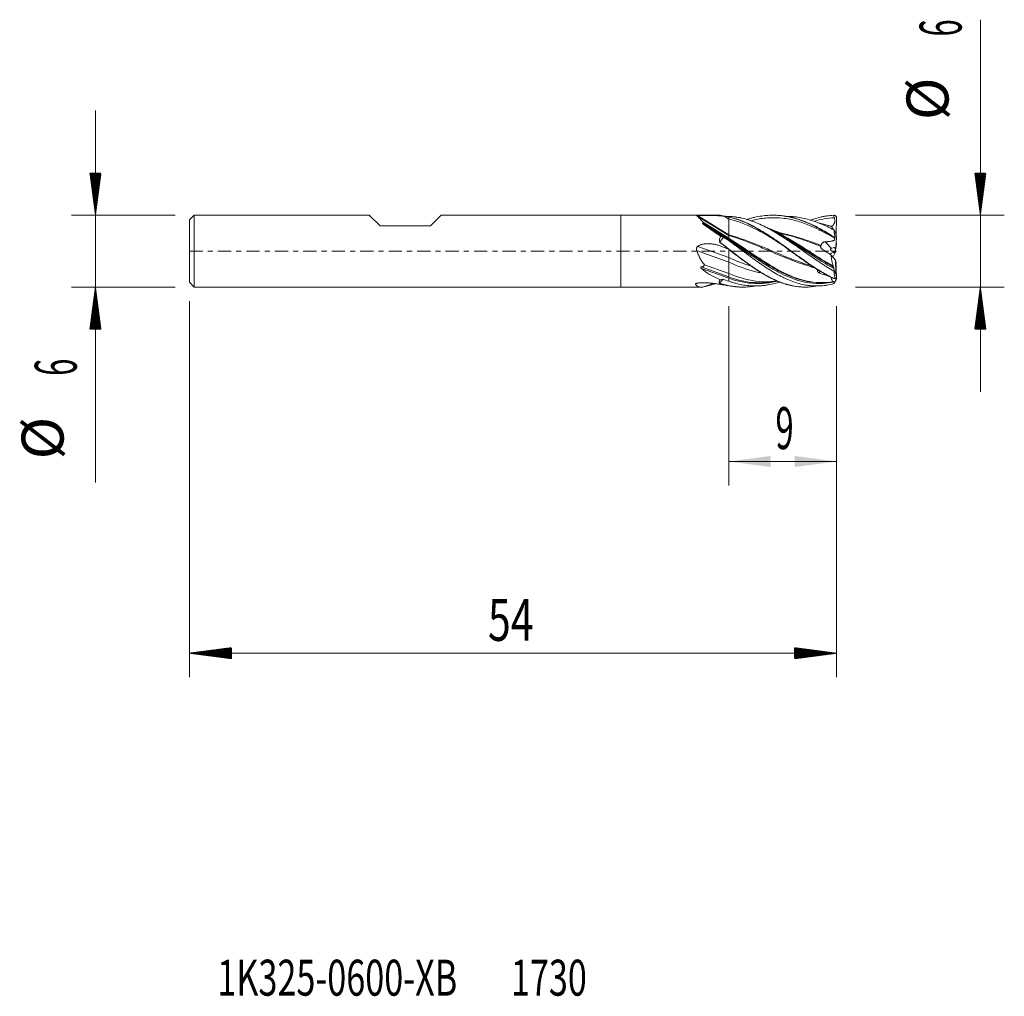
# Model space of a CAD drawing. Units: millimetres. Extents: x -50.2 to 32, y -62.2 to 19.3.
import ezdxf

# ---------------------------------------------------------------- set-up
doc = ezdxf.new("R2010")
doc.units = ezdxf.units.MM
doc.linetypes.add('CENTER', pattern=[47.5, 22, -8.5, 8.5, -8.5])
for name, color, linetype in [('1', 4, 'Continuous'), ('2', 7, 'Continuous'), ('SK1', 4, 'Continuous'), ('SK2', 7, 'Continuous'), ('SK4', 2, 'CENTER'), ('SK6', 5, 'Continuous')]:
    doc.layers.add(name, color=color, linetype=linetype)
doc.styles.add('iso_b_vert', font='simplex.shx')
doc.dimstyles.get("Standard").update_dxf_attribs({"dimtxt": 0.18, "dimasz": 0.18, "dimexe": 0.18, "dimexo": 0.0625, "dimgap": 0.09, "dimtad": 1, "dimzin": 0, "dimdsep": 52, "dimtxsty": 'Standard', "dimcen": 0.09, "dimadec": 0, "dimazin": 0, "dimtfac": 1, "dimtdec": 4, "dimtofl": 0, "dimtmove": 0, "dimatfit": 3, "dimfxl": 1, "dimtolj": 1, "dimtzin": 0, "dimarcsym": 0})

# ---------------------------------------------------------------- blocks, each defined once
blk = doc.blocks.new('_U0')
at = {"layer": '2', "lineweight": 13}
for p, q in [((9, -4.5876), (9, -19.553027)), ((18, -4.5876), (18, -19.553027)), ((18, -17.553027), (9, -17.553027))]:
    blk.add_line(p, q, dxfattribs=at)
at = {"layer": '2', "lineweight": 18}
for points in [[(9, -17.553027), (12.499998, -17.092243), (12.500002, -18.01381)], [(18, -17.553027), (14.500002, -18.01381), (14.499998, -17.092243)]]:
    blk.add_solid(points, dxfattribs=at)
at = {"layer": '2', "lineweight": 18, "insert": (12.902767, -16.520393), "char_height": 3.5, "attachment_point": 7, "line_spacing_factor": 1.084337, "style": 'iso_b_vert'}
blk.add_mtext('\\W0.5742;9', dxfattribs=at)

msp = doc.modelspace()

# ---------------------------------------------------------------- hatches: boundary and pattern name
at = {"layer": '2', "lineweight": 13}
h = msp.add_hatch(dxfattribs=at)
h.set_pattern_fill('ANSI31', color=256, scale=0.0062, style=0)
h.paths.add_polyline_path([(30, 3), (29.539, 6.5), (30.461, 6.5)])
h = msp.add_hatch(dxfattribs=at)
h.set_pattern_fill('ANSI31', color=256, scale=0.0062, style=0)
h.paths.add_polyline_path([(30, -3), (30.461, -6.5), (29.539, -6.5)])
at = {"layer": 'SK2', "lineweight": 13}
h = msp.add_hatch(dxfattribs=at)
h.set_pattern_fill('ANSI31', color=256, scale=0.0062, style=0)
h.paths.add_polyline_path([(-43.85, 3), (-44.311, 6.5), (-43.389, 6.5)])
h = msp.add_hatch(dxfattribs=at)
h.set_pattern_fill('ANSI31', color=256, scale=0.0062, style=0)
h.paths.add_polyline_path([(-43.85, -3), (-43.389, -6.5), (-44.311, -6.5)])
h = msp.add_hatch(dxfattribs=at)
h.set_pattern_fill('ANSI31', color=256, scale=0.0062, style=0)
h.paths.add_polyline_path([(-36, -33.553), (-32.5, -33.092), (-32.5, -34.014)])
h = msp.add_hatch(dxfattribs=at)
h.set_pattern_fill('ANSI31', color=256, scale=0.0062, style=0)
h.paths.add_polyline_path([(18, -33.553), (14.5, -34.014), (14.5, -33.092)])

# ---------------------------------------------------------------- linework, layer by layer
at = {"layer": '1', "lineweight": 18}
for p, q in [((0, 3), (0, 0)), ((8.246, 3), (0, 3)), ((6.344, 2.956), (9, 1.307)), ((9, 2.851), (9, 2.666)), ((9, 1.349), (9, 2.666)), ((17.885, 2.98), (17.997, 2.869)), ((17.957, 1.371), (17.997, 2.869)), ((6.943, 2.351), (9, 1.074)), ((17.946, 1.437), (17.816, 1.747)), ((9, 1.307), (9, 1.349)), ((9, 1.074), (9, 1.307)), ((9, 1.013), (9, 1.074)), ((9, 0.934), (9, 1.013)), ((9, 0.934), (9, 0.877)), ((17.886, 1.181), (17.997, 1.126)), ((17.997, 1.126), (17.946, 1.437)), ((17.948, 0.343), (17.997, 1.126)), ((0, 0), (0, -3)), ((9, 0.151), (9, -0.542)), ((17.948, 0.343), (17.613, 0.26)), ((17.923, 0.111), (17.96, 0.399)), ((17.923, 0.11), (17.929, 0.338)), ((17.946, 0.29), (17.923, 0.11)), ((17.997, 0.692), (17.946, 0.29)), ((17.951, 0.396), (17.96, 0.399)), ((17.96, 0.399), (17.997, 0.692)), ((17.97, 0.695), (17.997, 0.692)), ((9, -0.92), (9, -0.542)), ((17.537, -0.326), (17.907, -0.745)), ((17.702, -0.513), (17.874, -0.11)), ((17.902, -0.112), (17.9, -0.112)), ((17.902, -0.112), (17.92, -0.054)), ((17.907, -0.745), (17.949, -0.847)), ((17.946, -1.865), (17.907, -0.745)), ((6.966, -1.134), (9, -1.876)), ((9, -1.876), (9, -0.92)), ((17.946, -1.865), (17.813, -1.634)), ((17.949, -0.847), (17.997, -2.199)), ((17.954, -0.988), (17.957, -1.076)), ((9, -2.152), (9, -1.876)), ((9, -2.266), (9, -2.152)), ((9, -2.266), (9, -2.508)), ((17.946, -2.462), (17.809, -2.665)), ((17.885, -2.276), (17.997, -2.199)), ((17.946, -2.462), (17.939, -2.239)), ((17.997, -2.199), (17.946, -1.865)), ((17.997, -2.327), (17.946, -2.462)), ((17.993, -2.202), (17.997, -2.327)), ((0, -3), (6.711, -3)), ((6.84, -2.993), (7.703, -2.687)), ((9, -2.889), (9, -2.889))]:
    msp.add_line(p, q, dxfattribs=at)
at = {"layer": '1', "lineweight": 13}
for p, q in [((6.388, 2.971), (9, 1.349)), ((8.608, 2.909), (9, 2.666)), ((6.861, 2.341), (9, 1.013)), ((6.872, 2.255), (9, 0.934)), ((6.326, 0.054), (9, -0.92)), ((6.415, 0.4), (9, -0.542)), ((17.038, 0.779), (17.559, 0.241)), ((17.832, 0.314), (17.923, 0.11)), ((17.829, -0.038), (17.9, -0.112)), ((6.706, -1.316), (9, -2.152)), ((6.718, -1.435), (9, -2.266)), ((16.633, -1.67), (16.54, -1.82)), ((6.223, -2.747), (6.434, -2.672))]:
    msp.add_line(p, q, dxfattribs=at)
at = {"layer": '1', "lineweight": 18}
for centre, major_axis, ratio, start_param, end_param in [((9.996, 0), (5.685, -1.748), 0.428928, 1.876745, 1.946326), ((11.764, 0), (5.52, -2.95), 0.098884, -2.604536, -2.186085), ((10.226, 0), (7.061, -2.983), 0.044604, -1.781819, -1.726665), ((17.907, 0.107), (0.413, -0.068), 0.374881, 2.424345, 2.634355), ((17.964, -0.02), (0.016, 0.842), 0.051623, 1.417467, 1.612066), ((17.817, -0.383), (0.412, 0.022), 0.665198, 1.333317, 2.210097), ((17.907, 0.107), (0.413, -0.068), 0.374881, -1.699773, -1.479078), ((11.967, 0), (5.933, 0.054), 0.505524, -2.660988, -2.241082), ((11.861, 0), (5.707, 2.877), 0.149263, -2.677425, -2.42093), ((10.027, 0), (5.91, -0.393), 0.503223, -1.782626, -1.711909)]:
    msp.add_ellipse(centre, major_axis=major_axis, ratio=ratio, start_param=start_param, end_param=end_param, dxfattribs=at)
for points, knots in [([(6.344, 2.956), (6.343, 2.957), (6.342, 2.959), (6.343, 2.961), (6.344, 2.962), (6.346, 2.963), (6.348, 2.964), (6.352, 2.965), (6.354, 2.966), (6.359, 2.967), (6.362, 2.968), (6.369, 2.969), (6.373, 2.969), (6.38, 2.97), (6.384, 2.971), (6.388, 2.971)], [0, 0, 0, 0, 0.25, 0.25, 0.375, 0.375, 0.5, 0.5, 0.625, 0.625, 0.75, 0.75, 0.875, 0.875, 1, 1, 1, 1]), ([(6.943, 2.351), (6.868, 2.421), (6.799, 2.488), (6.675, 2.613), (6.619, 2.671), (6.556, 2.737), (6.544, 2.75), (6.52, 2.775), (6.487, 2.811), (6.456, 2.843), (6.401, 2.901), (6.37, 2.933), (6.344, 2.956)], [0, 0, 0, 0, 0.25, 0.25, 0.5, 0.5, 0.5625, 0.5625, 0.625, 0.75, 0.75, 1, 1, 1, 1]), ([(6.388, 2.971), (6.409, 2.973), (6.431, 2.974), (6.474, 2.977), (6.496, 2.978), (6.564, 2.981), (6.61, 2.983), (6.68, 2.984), (6.704, 2.985), (6.752, 2.986), (6.776, 2.986), (6.848, 2.987), (6.896, 2.987), (6.993, 2.987), (7.042, 2.987), (7.139, 2.987), (7.187, 2.987), (7.284, 2.986), (7.332, 2.985), (7.428, 2.984), (7.475, 2.983), (7.57, 2.981), (7.618, 2.98), (7.712, 2.977), (7.759, 2.975), (7.852, 2.972), (7.898, 2.969), (7.99, 2.965), (8.035, 2.962), (8.171, 2.954), (8.26, 2.947), (8.436, 2.93), (8.523, 2.921), (8.608, 2.909)], [0, 0, 0, 0, 0.03125, 0.03125, 0.0625, 0.0625, 0.125, 0.125, 0.15625, 0.15625, 0.1875, 0.1875, 0.25, 0.25, 0.3125, 0.3125, 0.375, 0.375, 0.4375, 0.4375, 0.5, 0.5, 0.5625, 0.5625, 0.625, 0.625, 0.6875, 0.6875, 0.75, 0.75, 0.875, 0.875, 1, 1, 1, 1]), ([(8.238, 2.978), (8.226, 2.984), (8.219, 2.988), (8.214, 2.993), (8.213, 2.995), (8.215, 2.997), (8.216, 2.998), (8.223, 3), (8.228, 3), (8.235, 3)], [0, 0, 0, 0, 0.38847, 0.38847, 0.582705, 0.582705, 0.77694, 0.77694, 1, 1, 1, 1]), ([(8.225, 2.975), (8.289, 2.969), (8.354, 2.962), (8.483, 2.946), (8.547, 2.937), (8.675, 2.916), (8.74, 2.905), (8.869, 2.88), (8.933, 2.866), (8.998, 2.852)], [0, 0, 0, 0, 0.25, 0.25, 0.5, 0.5, 0.75, 0.75, 1, 1, 1, 1]), ([(8.239, 2.977), (8.289, 2.973), (8.488, 2.953), (8.761, 2.911), (9.059, 2.848), (9.357, 2.775), (9.655, 2.685), (9.953, 2.579), (10.176, 2.492), (10.399, 2.398), (10.623, 2.297), (10.846, 2.189), (11.143, 2.037), (11.44, 1.873), (11.736, 1.699), (12.032, 1.519), (12.548, 1.189), (13.137, 0.782), (13.73, 0.357), (14.177, 0.032), (14.629, -0.296), (15.085, -0.624), (15.548, -0.949), (16.017, -1.267), (16.496, -1.573), (16.984, -1.865), (17.417, -2.1), (17.688, -2.233), (17.79, -2.281)], [0, 0, 0, 0, 0.016117, 0.063892, 0.087779, 0.111667, 0.159441, 0.183329, 0.207216, 0.231103, 0.254991, 0.278878, 0.302765, 0.35054, 0.374428, 0.398315, 0.44609, 0.541639, 0.589414, 0.637188, 0.684963, 0.732738, 0.780512, 0.828287, 0.876062, 0.923836, 0.971611, 1, 1, 1, 1]), ([(17.782, -1.678), (17.598, -1.572), (17.414, -1.462), (17.139, -1.29), (17.047, -1.231), (16.862, -1.113), (16.77, -1.052), (16.31, -0.748), (15.947, -0.496), (15.401, -0.113), (15.219, 0.015), (14.854, 0.271), (14.671, 0.4), (14.441, 0.559), (14.394, 0.591), (14.302, 0.654), (14.165, 0.748), (14.027, 0.841), (13.753, 1.025), (13.571, 1.144), (13.207, 1.375), (13.026, 1.486), (12.661, 1.7), (12.479, 1.803), (12.204, 1.949), (12.112, 1.997), (11.974, 2.066), (11.928, 2.089), (11.836, 2.133), (11.79, 2.155), (11.561, 2.262), (11.378, 2.341), (11.105, 2.448), (11.014, 2.482), (10.832, 2.546), (10.741, 2.576), (10.468, 2.661), (10.286, 2.711), (10.012, 2.772), (9.921, 2.791), (9.737, 2.824), (9.646, 2.839), (9.461, 2.864), (9.369, 2.874), (9.185, 2.89), (9.092, 2.896), (9, 2.9)], [0, 0, 0, 0, 0.0625, 0.0625, 0.09375, 0.09375, 0.125, 0.125, 0.25, 0.25, 0.3125, 0.3125, 0.375, 0.375, 0.390625, 0.390625, 0.40625, 0.4375, 0.4375, 0.5, 0.5, 0.5625, 0.5625, 0.625, 0.625, 0.65625, 0.65625, 0.671875, 0.671875, 0.6875, 0.6875, 0.75, 0.75, 0.78125, 0.78125, 0.8125, 0.8125, 0.875, 0.875, 0.90625, 0.90625, 0.9375, 0.9375, 0.96875, 0.96875, 1, 1, 1, 1]), ([(9, 2.851), (9.183, 2.81), (9.365, 2.761), (9.638, 2.674), (9.729, 2.644), (9.866, 2.595), (9.912, 2.578), (10.003, 2.543), (10.23, 2.455), (10.458, 2.355), (10.731, 2.225), (10.822, 2.18), (11.004, 2.087), (11.095, 2.039), (11.369, 1.89), (11.551, 1.786), (11.824, 1.621), (11.96, 1.537), (12.097, 1.451), (12.188, 1.392), (12.234, 1.363), (12.462, 1.214), (12.643, 1.092), (13.007, 0.842), (13.189, 0.714), (13.737, 0.324), (14.1, 0.058), (14.51, -0.239), (14.556, -0.272), (14.647, -0.338), (14.783, -0.437), (14.92, -0.535), (15.193, -0.729), (15.375, -0.857), (15.648, -1.044), (15.74, -1.106), (15.922, -1.228), (16.013, -1.288), (16.286, -1.466), (16.468, -1.58), (16.696, -1.716), (16.741, -1.744), (16.832, -1.797), (16.878, -1.824), (17.015, -1.902), (17.106, -1.953), (17.379, -2.1), (17.561, -2.193), (17.743, -2.279)], [0, 0, 0, 0, 0.0625, 0.0625, 0.09375, 0.09375, 0.109375, 0.109375, 0.125, 0.1875, 0.1875, 0.21875, 0.21875, 0.25, 0.25, 0.3125, 0.3125, 0.34375, 0.359375, 0.359375, 0.375, 0.375, 0.4375, 0.4375, 0.5, 0.5, 0.625, 0.625, 0.640625, 0.640625, 0.65625, 0.6875, 0.6875, 0.75, 0.75, 0.78125, 0.78125, 0.8125, 0.8125, 0.875, 0.875, 0.890625, 0.890625, 0.90625, 0.90625, 0.9375, 0.9375, 1, 1, 1, 1]), ([(13.518, 0.482), (13.419, 0.548), (13.037, 0.801), (12.281, 1.284), (10.875, 2.085), (9.75, 2.514), (9, 2.666)], [0, 0, 0, 0, 0.066325, 0.25306, 0.50204, 1, 1, 1, 1]), ([(10.508, 2.64), (10.551, 2.655), (10.594, 2.668), (10.728, 2.71), (10.819, 2.736), (11.001, 2.785), (11.092, 2.807), (11.365, 2.87), (11.547, 2.904), (11.91, 2.958), (12.092, 2.977), (12.365, 2.993), (12.456, 2.997), (12.638, 3.001), (12.729, 3), (13.001, 2.994), (13.183, 2.982), (13.456, 2.952), (13.547, 2.94), (13.683, 2.919), (13.774, 2.905), (14.047, 2.855), (14.274, 2.801), (14.638, 2.702), (14.819, 2.645), (15.184, 2.517), (15.365, 2.447), (15.729, 2.294), (15.91, 2.211), (16.138, 2.101), (16.183, 2.078), (16.274, 2.033), (16.32, 2.01), (16.456, 1.939), (16.547, 1.891), (17.001, 1.645), (17.363, 1.43), (17.726, 1.201)], [0, 0, 0, 0, 0.01796, 0.01796, 0.055731, 0.055731, 0.093501, 0.093501, 0.169043, 0.169043, 0.244585, 0.244585, 0.282355, 0.282355, 0.320126, 0.320126, 0.395668, 0.395668, 0.433438, 0.433438, 0.452324, 0.471209, 0.546751, 0.546751, 0.622292, 0.622292, 0.697834, 0.697834, 0.773375, 0.773375, 0.792261, 0.792261, 0.811146, 0.811146, 0.848917, 0.848917, 1, 1, 1, 1]), ([(12.743, 3), (12.786, 2.999), (12.978, 2.996), (13.467, 2.967), (14.065, 2.868), (14.67, 2.708), (15.28, 2.506), (15.9, 2.244), (16.531, 1.926), (17.101, 1.612), (17.518, 1.359), (17.776, 1.197)], [0, 0, 0, 0, 0.027012, 0.119219, 0.303634, 0.395842, 0.488049, 0.672464, 0.764671, 0.856879, 1, 1, 1, 1]), ([(17.783, 1.772), (17.599, 1.869), (17.415, 1.961), (17.139, 2.091), (17.047, 2.133), (16.908, 2.194), (16.862, 2.214), (16.77, 2.253), (16.724, 2.273), (16.493, 2.366), (16.31, 2.435), (15.944, 2.559), (15.762, 2.614), (15.215, 2.76), (14.852, 2.83), (14.439, 2.873), (14.393, 2.878), (14.301, 2.885), (14.254, 2.889), (14.116, 2.897), (14.025, 2.901), (13.892, 2.904), (13.851, 2.905), (13.81, 2.905)], [0, 0, 0, 0, 0.138418, 0.138418, 0.207627, 0.207627, 0.242231, 0.242231, 0.276836, 0.276836, 0.415254, 0.415254, 0.553671, 0.553671, 0.830507, 0.830507, 0.865112, 0.865112, 0.899716, 0.899716, 0.968925, 0.968925, 1, 1, 1, 1]), ([(15.832, 2.581), (15.924, 2.616), (16.017, 2.649), (16.291, 2.74), (16.473, 2.792), (16.701, 2.847), (16.746, 2.858), (16.838, 2.878), (16.975, 2.906), (17.111, 2.929), (17.384, 2.968), (17.566, 2.986), (17.748, 2.994)], [0, 0, 0, 0, 0.144629, 0.144629, 0.429753, 0.429753, 0.501034, 0.501034, 0.572315, 0.714876, 0.714876, 1, 1, 1, 1]), ([(17.818, 2.789), (17.837, 2.737), (17.851, 2.684), (17.86, 2.616), (17.861, 2.603), (17.863, 2.575), (17.864, 2.562), (17.864, 2.52), (17.861, 2.493), (17.855, 2.453), (17.853, 2.439), (17.846, 2.412), (17.842, 2.399), (17.829, 2.36), (17.819, 2.334), (17.8, 2.298), (17.793, 2.286), (17.778, 2.263), (17.771, 2.251), (17.746, 2.218), (17.728, 2.197), (17.69, 2.157), (17.67, 2.139), (17.628, 2.104), (17.606, 2.087), (17.574, 2.066), (17.565, 2.06), (17.556, 2.054)], [0, 0, 0, 0, 0.192483, 0.192483, 0.240604, 0.240604, 0.288725, 0.288725, 0.384967, 0.384967, 0.433088, 0.433088, 0.481209, 0.481209, 0.57745, 0.57745, 0.625571, 0.625571, 0.673692, 0.673692, 0.769934, 0.769934, 0.866176, 0.866176, 0.962417, 0.962417, 1, 1, 1, 1]), ([(6.872, 2.255), (6.862, 2.263), (6.853, 2.27), (6.841, 2.282), (6.837, 2.286), (6.83, 2.294), (6.827, 2.298), (6.821, 2.307), (6.819, 2.311), (6.819, 2.318), (6.819, 2.321), (6.82, 2.325), (6.821, 2.327), (6.825, 2.331), (6.828, 2.333), (6.833, 2.336), (6.837, 2.337), (6.847, 2.34), (6.854, 2.34), (6.861, 2.341)], [0, 0, 0, 0, 0.25, 0.25, 0.375, 0.375, 0.5, 0.5, 0.625, 0.625, 0.6875, 0.6875, 0.75, 0.75, 0.8125, 0.8125, 0.875, 0.875, 1, 1, 1, 1]), ([(17.705, -1.235), (17.053, -0.868), (16.027, -0.217), (14.625, 0.679), (13.5, 1.347), (12.653, 1.776), (12.181, 1.977), (12.084, 2.017)], [0, 0, 0, 0, 0.347761, 0.547917, 0.748074, 0.94823, 1, 1, 1, 1]), ([(17.404, 2.115), (17.202, 2.176), (16.884, 2.262), (16.566, 2.338), (16.451, 2.363)], [0, 0, 0, 0, 0.637083, 1, 1, 1, 1]), ([(17.535, 2.076), (17.547, 2.072), (17.56, 2.063), (17.582, 2.041), (17.59, 2.033), (17.606, 2.014), (17.614, 2.003), (17.631, 1.979), (17.64, 1.967), (17.658, 1.939), (17.668, 1.924), (17.696, 1.878), (17.715, 1.843), (17.735, 1.806)], [0, 0, 0, 0, 0.25, 0.25, 0.375, 0.375, 0.5, 0.5, 0.625, 0.625, 0.75, 0.75, 1, 1, 1, 1]), ([(8.253, 0.747), (8.243, 0.792), (8.237, 0.836), (8.234, 0.903), (8.235, 0.925), (8.237, 0.97), (8.24, 0.992), (8.25, 1.058), (8.262, 1.1), (8.286, 1.161), (8.295, 1.181), (8.311, 1.21), (8.316, 1.22), (8.328, 1.239), (8.333, 1.248), (8.34, 1.257)], [0, 0, 0, 0, 0.25, 0.25, 0.375, 0.375, 0.5, 0.5, 0.75, 0.75, 0.875, 0.875, 0.9375, 0.9375, 1, 1, 1, 1]), ([(8.551, 1.153), (8.545, 1.145), (8.533, 1.129), (8.516, 1.106), (8.499, 1.083), (8.482, 1.06), (8.465, 1.037), (8.448, 1.015), (8.431, 0.992), (8.415, 0.969), (8.398, 0.946), (8.382, 0.924), (8.365, 0.901), (8.349, 0.879), (8.333, 0.857), (8.317, 0.834), (8.301, 0.812), (8.285, 0.79), (8.27, 0.768), (8.259, 0.753), (8.254, 0.746)], [0, 0, 0, 0, 0.055566, 0.111119, 0.166661, 0.222196, 0.277724, 0.333249, 0.388773, 0.444297, 0.499824, 0.555355, 0.610894, 0.66644, 0.721998, 0.777567, 0.83315, 0.888749, 0.944365, 1, 1, 1, 1]), ([(17.693, -2.561), (17.42, -2.603), (16.773, -2.658), (15.844, -2.581), (14.906, -2.35), (14.062, -2.034), (13.219, -1.622), (12.281, -1.08), (10.875, -0.168), (9.75, 0.615), (9, 1.074)], [0, 0, 0, 0, 0.094064, 0.223483, 0.320548, 0.417612, 0.514677, 0.611742, 0.741161, 1, 1, 1, 1]), ([(17.073, -2.625), (17.007, -2.629), (16.566, -2.651), (15.844, -2.605), (14.906, -2.388), (14.062, -2.082), (13.219, -1.681), (12.281, -1.148), (10.875, -0.239), (9.75, 0.547), (9, 1.013)], [0, 0, 0, 0, 0.024533, 0.163886, 0.2684, 0.372914, 0.477429, 0.581943, 0.721295, 1, 1, 1, 1]), ([(17.773, -2.565), (17.474, -2.63), (16.799, -2.724), (15.844, -2.689), (14.906, -2.493), (14.062, -2.2), (13.219, -1.807), (12.281, -1.276), (10.875, -0.359), (9.75, 0.449), (9, 0.934)], [0, 0, 0, 0, 0.102381, 0.230612, 0.326785, 0.422959, 0.519132, 0.615306, 0.743537, 1, 1, 1, 1]), ([(17.781, -2.711), (17.598, -2.761), (17.414, -2.801), (17.138, -2.847), (17.046, -2.86), (16.862, -2.881), (16.769, -2.889), (16.493, -2.907), (16.309, -2.909), (16.033, -2.898), (15.941, -2.891), (15.803, -2.879), (15.757, -2.874), (15.664, -2.863), (15.435, -2.832), (15.207, -2.787), (14.843, -2.698), (14.661, -2.644), (14.298, -2.52), (14.115, -2.45), (13.841, -2.332), (13.75, -2.291), (13.612, -2.226), (13.566, -2.204), (13.473, -2.158), (13.427, -2.135), (13.197, -2.018), (13.015, -1.918), (12.65, -1.706), (12.469, -1.595), (12.196, -1.42), (12.105, -1.361), (11.923, -1.24), (11.832, -1.178), (11.649, -1.052), (11.558, -0.989), (11.42, -0.892), (11.374, -0.859), (11.282, -0.794), (11.236, -0.761), (11.098, -0.661), (11.006, -0.595), (10.823, -0.461), (10.732, -0.394), (10.459, -0.192), (10.277, -0.057), (10.005, 0.145), (9.914, 0.213), (9.733, 0.347), (9.641, 0.414), (9.459, 0.548), (9.368, 0.614), (9.184, 0.747), (9.092, 0.812), (9, 0.877)], [0, 0, 0, 0, 0.0625, 0.0625, 0.09375, 0.09375, 0.125, 0.125, 0.1875, 0.1875, 0.21875, 0.21875, 0.234375, 0.234375, 0.25, 0.3125, 0.3125, 0.375, 0.375, 0.4375, 0.4375, 0.46875, 0.46875, 0.484375, 0.484375, 0.5, 0.5, 0.5625, 0.5625, 0.625, 0.625, 0.65625, 0.65625, 0.6875, 0.6875, 0.71875, 0.71875, 0.734375, 0.734375, 0.75, 0.75, 0.78125, 0.78125, 0.8125, 0.8125, 0.875, 0.875, 0.90625, 0.90625, 0.9375, 0.9375, 0.96875, 0.96875, 1, 1, 1, 1]), ([(17.801, 1.107), (17.812, 1.095), (17.822, 1.083), (17.837, 1.058), (17.843, 1.045), (17.848, 1.026), (17.85, 1.02), (17.851, 1.008), (17.851, 1.002), (17.85, 0.983), (17.847, 0.971), (17.838, 0.954), (17.835, 0.948), (17.826, 0.937), (17.811, 0.921), (17.791, 0.906), (17.768, 0.893), (17.759, 0.888), (17.742, 0.88), (17.733, 0.876), (17.704, 0.864), (17.683, 0.857), (17.64, 0.845), (17.617, 0.839), (17.57, 0.828), (17.545, 0.824), (17.471, 0.811), (17.419, 0.805), (17.34, 0.796), (17.313, 0.794), (17.259, 0.79), (17.231, 0.788), (17.149, 0.783), (17.094, 0.781), (17.038, 0.779)], [0, 0, 0, 0, 0.0625, 0.0625, 0.125, 0.125, 0.15625, 0.15625, 0.1875, 0.1875, 0.25, 0.25, 0.28125, 0.28125, 0.3125, 0.375, 0.375, 0.40625, 0.40625, 0.4375, 0.4375, 0.5, 0.5, 0.5625, 0.5625, 0.625, 0.625, 0.75, 0.75, 0.8125, 0.8125, 0.875, 0.875, 1, 1, 1, 1]), ([(6.326, 0.054), (6.316, 0.085), (6.309, 0.116), (6.305, 0.156), (6.305, 0.164), (6.305, 0.18), (6.305, 0.204), (6.309, 0.227), (6.317, 0.258), (6.322, 0.273), (6.335, 0.302), (6.342, 0.316), (6.36, 0.343), (6.37, 0.355), (6.391, 0.379), (6.403, 0.39), (6.415, 0.4)], [0, 0, 0, 0, 0.25, 0.25, 0.3125, 0.3125, 0.375, 0.5, 0.5, 0.625, 0.625, 0.75, 0.75, 0.875, 0.875, 1, 1, 1, 1]), ([(6.966, -1.134), (6.897, -1.048), (6.832, -0.959), (6.71, -0.773), (6.652, -0.677), (6.573, -0.528), (6.534, -0.452), (6.497, -0.375), (6.474, -0.322), (6.462, -0.296), (6.405, -0.163), (6.363, -0.055), (6.326, 0.054)], [0, 0, 0, 0, 0.25, 0.25, 0.5, 0.5, 0.625, 0.6875, 0.6875, 0.75, 0.75, 1, 1, 1, 1]), ([(6.415, 0.4), (6.433, 0.416), (6.453, 0.43), (6.492, 0.456), (6.512, 0.468), (6.575, 0.501), (6.618, 0.52), (6.686, 0.544), (6.709, 0.552), (6.755, 0.565), (6.778, 0.571), (6.847, 0.587), (6.894, 0.596), (6.989, 0.61), (7.037, 0.615), (7.132, 0.622), (7.18, 0.624), (7.276, 0.625), (7.323, 0.624), (7.419, 0.62), (7.467, 0.617), (7.609, 0.603), (7.704, 0.59), (7.845, 0.563), (7.892, 0.553), (7.985, 0.532), (8.077, 0.509), (8.169, 0.482), (8.26, 0.453), (8.306, 0.438), (8.441, 0.39), (8.529, 0.355), (8.617, 0.317)], [0, 0, 0, 0, 0.03125, 0.03125, 0.0625, 0.0625, 0.125, 0.125, 0.15625, 0.15625, 0.1875, 0.1875, 0.25, 0.25, 0.3125, 0.3125, 0.375, 0.375, 0.4375, 0.4375, 0.5, 0.5, 0.625, 0.625, 0.6875, 0.6875, 0.75, 0.8125, 0.8125, 0.875, 0.875, 1, 1, 1, 1]), ([(8.24, 0.728), (8.303, 0.681), (8.366, 0.634), (8.493, 0.538), (8.556, 0.49), (8.682, 0.393), (8.745, 0.345), (8.872, 0.249), (8.935, 0.2), (8.999, 0.152)], [0, 0, 0, 0, 0.25, 0.25, 0.5, 0.5, 0.75, 0.75, 1, 1, 1, 1]), ([(8.254, 0.746), (8.294, 0.716), (8.483, 0.575), (8.746, 0.376), (9.043, 0.148), (9.341, -0.08), (9.638, -0.308), (9.936, -0.534), (10.159, -0.702), (10.382, -0.867), (10.605, -1.029), (10.828, -1.188), (11.125, -1.395), (11.42, -1.592), (11.716, -1.778), (12.01, -1.956), (12.524, -2.246), (13.11, -2.522), (13.7, -2.733), (14.145, -2.858), (14.595, -2.946), (15.051, -2.996), (15.515, -3.005), (15.957, -2.973), (16.248, -2.927), (16.38, -2.902)], [0, 0, 0, 0, 0.015049, 0.070346, 0.097995, 0.125643, 0.180941, 0.208589, 0.236238, 0.263887, 0.291535, 0.319184, 0.346833, 0.40213, 0.429779, 0.457428, 0.512725, 0.62332, 0.678617, 0.733915, 0.789212, 0.844509, 0.899807, 0.955104, 1, 1, 1, 1]), ([(9, 0.151), (9.183, 0.011), (9.366, -0.13), (9.64, -0.339), (9.732, -0.409), (9.915, -0.548), (10.007, -0.617), (10.281, -0.822), (10.463, -0.956), (10.738, -1.152), (10.829, -1.217), (11.013, -1.344), (11.104, -1.406), (11.379, -1.59), (11.561, -1.707), (11.79, -1.847), (11.835, -1.874), (11.927, -1.929), (11.973, -1.955), (12.11, -2.035), (12.202, -2.086), (12.476, -2.234), (12.658, -2.325), (12.887, -2.43), (12.933, -2.45), (13.024, -2.49), (13.07, -2.509), (13.207, -2.566), (13.299, -2.602), (13.572, -2.702), (13.753, -2.76), (14.102, -2.854), (14.271, -2.892), (14.44, -2.921)], [0, 0, 0, 0, 0.100669, 0.100669, 0.151004, 0.151004, 0.201339, 0.201339, 0.302008, 0.302008, 0.352343, 0.352343, 0.402678, 0.402678, 0.503347, 0.503347, 0.528515, 0.528515, 0.553682, 0.553682, 0.604017, 0.604017, 0.704686, 0.704686, 0.729854, 0.729854, 0.755021, 0.755021, 0.805356, 0.805356, 0.906025, 0.906025, 1, 1, 1, 1]), ([(16.8, 0.166), (16.776, 0.182), (16.753, 0.199), (16.729, 0.224), (16.725, 0.229), (16.716, 0.239), (16.704, 0.254), (16.694, 0.269), (16.686, 0.285), (16.683, 0.291), (16.679, 0.301), (16.673, 0.317), (16.67, 0.333), (16.669, 0.348), (16.669, 0.354), (16.669, 0.364), (16.67, 0.379), (16.674, 0.393), (16.677, 0.402)], [0, 0, 0, 0, 0.25, 0.25, 0.3125, 0.3125, 0.375, 0.5, 0.5, 0.5625, 0.5625, 0.625, 0.75, 0.75, 0.8125, 0.8125, 0.875, 1, 1, 1, 1]), ([(16.677, 0.402), (16.678, 0.407), (16.68, 0.413), (16.684, 0.425), (16.685, 0.431), (16.689, 0.444), (16.691, 0.452), (16.695, 0.466), (16.697, 0.473), (16.699, 0.481)], [0, 0, 0, 0, 0.25, 0.25, 0.5, 0.5, 0.75, 0.75, 1, 1, 1, 1]), ([(16.699, 0.481), (16.704, 0.5), (16.711, 0.519), (16.726, 0.556), (16.736, 0.574), (16.757, 0.609), (16.769, 0.626), (16.795, 0.658), (16.808, 0.673), (16.839, 0.7), (16.855, 0.713), (16.888, 0.735), (16.905, 0.745), (16.942, 0.761), (16.961, 0.767), (16.999, 0.776), (17.018, 0.779), (17.038, 0.779)], [0, 0, 0, 0, 0.125, 0.125, 0.25, 0.25, 0.375, 0.375, 0.5, 0.5, 0.625, 0.625, 0.75, 0.75, 0.875, 0.875, 1, 1, 1, 1]), ([(16.8, 0.166), (16.922, 0.086), (17.044, 0.005), (17.291, -0.159), (17.414, -0.242), (17.537, -0.326)], [0, 0, 0, 0, 0.5, 0.5, 1, 1, 1, 1]), ([(17.559, 0.241), (17.549, 0.237), (17.54, 0.231), (17.526, 0.217), (17.52, 0.21), (17.512, 0.193), (17.509, 0.185), (17.506, 0.172), (17.505, 0.168), (17.504, 0.159), (17.504, 0.154), (17.505, 0.133), (17.509, 0.115), (17.52, 0.091), (17.525, 0.084), (17.535, 0.069), (17.547, 0.055), (17.562, 0.043), (17.579, 0.031), (17.587, 0.026), (17.616, 0.012), (17.638, 0.004), (17.668, -0.005), (17.674, -0.006), (17.687, -0.009), (17.693, -0.011), (17.713, -0.015), (17.727, -0.018), (17.769, -0.026), (17.798, -0.032), (17.829, -0.038)], [0, 0, 0, 0, 0.0625, 0.0625, 0.125, 0.125, 0.1875, 0.1875, 0.21875, 0.21875, 0.25, 0.25, 0.375, 0.375, 0.4375, 0.4375, 0.5, 0.5625, 0.5625, 0.625, 0.625, 0.75, 0.75, 0.78125, 0.78125, 0.8125, 0.8125, 0.875, 0.875, 1, 1, 1, 1]), ([(17.56, -0.177), (17.534, -0.191), (17.512, -0.207), (17.482, -0.235), (17.473, -0.245), (17.46, -0.26), (17.456, -0.265), (17.452, -0.27)], [0, 0, 0, 0, 0.572288, 0.572288, 0.858432, 0.858432, 1, 1, 1, 1]), ([(17.537, -0.326), (17.541, -0.362), (17.547, -0.398), (17.558, -0.471), (17.575, -0.582), (17.594, -0.695), (17.615, -0.809), (17.623, -0.847), (17.638, -0.924), (17.661, -1.04), (17.687, -1.157), (17.705, -1.235)], [0, 0, 0, 0, 0.125, 0.125, 0.25, 0.5, 0.5, 0.625, 0.625, 0.75, 1, 1, 1, 1]), ([(6.718, -1.435), (6.708, -1.425), (6.698, -1.415), (6.685, -1.399), (6.681, -1.394), (6.673, -1.382), (6.669, -1.376), (6.665, -1.367), (6.664, -1.364), (6.662, -1.358), (6.661, -1.354), (6.661, -1.348), (6.661, -1.344), (6.663, -1.338), (6.664, -1.335), (6.669, -1.329), (6.671, -1.327), (6.678, -1.323), (6.681, -1.322), (6.691, -1.318), (6.699, -1.317), (6.706, -1.316)], [0, 0, 0, 0, 0.25, 0.25, 0.375, 0.375, 0.5, 0.5, 0.5625, 0.5625, 0.625, 0.625, 0.6875, 0.6875, 0.75, 0.75, 0.8125, 0.8125, 0.875, 0.875, 1, 1, 1, 1]), ([(6.706, -1.316), (6.736, -1.314), (6.765, -1.309), (6.808, -1.298), (6.822, -1.294), (6.85, -1.283), (6.863, -1.277), (6.881, -1.266), (6.887, -1.262), (6.899, -1.253), (6.91, -1.244), (6.92, -1.234), (6.929, -1.223), (6.933, -1.218), (6.945, -1.2), (6.951, -1.188), (6.958, -1.168), (6.96, -1.161), (6.963, -1.148), (6.965, -1.141), (6.966, -1.134)], [0, 0, 0, 0, 0.25, 0.25, 0.375, 0.375, 0.5, 0.5, 0.5625, 0.5625, 0.625, 0.6875, 0.6875, 0.75, 0.75, 0.875, 0.875, 0.9375, 0.9375, 1, 1, 1, 1]), ([(16.54, -1.82), (16.523, -1.814), (16.507, -1.806), (16.485, -1.792), (16.478, -1.786), (16.465, -1.775), (16.459, -1.769), (16.442, -1.75), (16.433, -1.736), (16.422, -1.712), (16.418, -1.704), (16.413, -1.687), (16.411, -1.679), (16.408, -1.661), (16.407, -1.652), (16.407, -1.634), (16.407, -1.616), (16.409, -1.598), (16.412, -1.58), (16.414, -1.57), (16.419, -1.554), (16.421, -1.546), (16.423, -1.539)], [0, 0, 0, 0, 0.156055, 0.156055, 0.234083, 0.234083, 0.31211, 0.31211, 0.468165, 0.468165, 0.546193, 0.546193, 0.62422, 0.62422, 0.702248, 0.702248, 0.780276, 0.858303, 0.858303, 0.936331, 0.936331, 1, 1, 1, 1]), ([(17.731, -1.301), (17.736, -1.313), (17.74, -1.325), (17.749, -1.35), (17.754, -1.362), (17.762, -1.388), (17.766, -1.401), (17.771, -1.421), (17.772, -1.428), (17.776, -1.441), (17.777, -1.448), (17.778, -1.454)], [0, 0, 0, 0, 0.25, 0.25, 0.5, 0.5, 0.75, 0.75, 0.875, 0.875, 1, 1, 1, 1]), ([(8.233, -2.682), (8.221, -2.661), (8.213, -2.638), (8.207, -2.603), (8.206, -2.591), (8.207, -2.566), (8.208, -2.553), (8.217, -2.515), (8.227, -2.489), (8.25, -2.449), (8.259, -2.436), (8.279, -2.41), (8.29, -2.397), (8.302, -2.384)], [0, 0, 0, 0, 0.25, 0.25, 0.375, 0.375, 0.5, 0.5, 0.75, 0.75, 0.875, 0.875, 1, 1, 1, 1]), ([(8.526, -2.35), (8.52, -2.356), (8.509, -2.367), (8.492, -2.383), (8.475, -2.4), (8.459, -2.418), (8.442, -2.435), (8.425, -2.453), (8.409, -2.471), (8.393, -2.489), (8.376, -2.507), (8.36, -2.526), (8.344, -2.544), (8.328, -2.563), (8.312, -2.583), (8.297, -2.602), (8.281, -2.622), (8.265, -2.642), (8.25, -2.662), (8.239, -2.675), (8.234, -2.682)], [0, 0, 0, 0, 0.055496, 0.11099, 0.166484, 0.221979, 0.277477, 0.332981, 0.388491, 0.44401, 0.499539, 0.555079, 0.610633, 0.666201, 0.721786, 0.777388, 0.833009, 0.888651, 0.944314, 1, 1, 1, 1]), ([(13.021, -2.502), (12.806, -2.529), (12.215, -2.576), (10.875, -2.512), (9.75, -2.187), (9, -1.876)], [0, 0, 0, 0, 0.160734, 0.44049, 1, 1, 1, 1]), ([(16.54, -1.82), (16.705, -1.884), (16.869, -1.938), (17.121, -2.008), (17.209, -2.029), (17.296, -2.049)], [0, 0, 0, 0, 0.651731, 0.651731, 1, 1, 1, 1]), ([(17.545, -2.18), (17.549, -2.198), (17.554, -2.215), (17.565, -2.254), (17.571, -2.275), (17.584, -2.317), (17.591, -2.337), (17.626, -2.435), (17.658, -2.503), (17.693, -2.561)], [0, 0, 0, 0, 0.114913, 0.114913, 0.262428, 0.262428, 0.409942, 0.409942, 1, 1, 1, 1]), ([(6.223, -2.747), (6.22, -2.742), (6.219, -2.737), (6.221, -2.727), (6.224, -2.722), (6.232, -2.715), (6.235, -2.713), (6.242, -2.709), (6.246, -2.707), (6.258, -2.701), (6.268, -2.698), (6.279, -2.695)], [0, 0, 0, 0, 0.25, 0.25, 0.5, 0.5, 0.625, 0.625, 0.75, 0.75, 1, 1, 1, 1]), ([(6.84, -2.993), (6.765, -3), (6.695, -3.002), (6.568, -2.993), (6.511, -2.981), (6.446, -2.957), (6.434, -2.951), (6.409, -2.939), (6.397, -2.933), (6.363, -2.912), (6.342, -2.897), (6.283, -2.843), (6.25, -2.8), (6.223, -2.747)], [0, 0, 0, 0, 0.25, 0.25, 0.5, 0.5, 0.5625, 0.5625, 0.625, 0.625, 0.75, 0.75, 1, 1, 1, 1]), ([(6.279, -2.695), (6.301, -2.69), (6.323, -2.685), (6.369, -2.676), (6.392, -2.671), (6.463, -2.66), (6.511, -2.654), (6.609, -2.644), (6.659, -2.64), (6.759, -2.635), (6.809, -2.633), (6.91, -2.632), (6.961, -2.632), (7.061, -2.634), (7.112, -2.635), (7.212, -2.64), (7.262, -2.643), (7.362, -2.65), (7.411, -2.654), (7.51, -2.663), (7.559, -2.668), (7.657, -2.679), (7.706, -2.685), (7.851, -2.704), (7.946, -2.718), (8.088, -2.739), (8.134, -2.747), (8.227, -2.762), (8.366, -2.786), (8.502, -2.809), (8.591, -2.825)], [0, 0, 0, 0, 0.03125, 0.03125, 0.0625, 0.0625, 0.125, 0.125, 0.1875, 0.1875, 0.25, 0.25, 0.3125, 0.3125, 0.375, 0.375, 0.4375, 0.4375, 0.5, 0.5, 0.5625, 0.5625, 0.625, 0.625, 0.75, 0.75, 0.8125, 0.8125, 0.875, 1, 1, 1, 1]), ([(9, -2.889), (8.935, -2.877), (8.87, -2.863), (8.74, -2.834), (8.675, -2.819), (8.545, -2.786), (8.48, -2.768), (8.35, -2.731), (8.285, -2.712), (8.22, -2.691)], [0, 0, 0, 0, 0.25, 0.25, 0.5, 0.5, 0.75, 0.75, 1, 1, 1, 1]), ([(8.234, -2.682), (8.292, -2.7), (8.499, -2.764), (8.78, -2.836), (9.079, -2.897), (9.378, -2.947), (9.676, -2.981), (9.974, -2.997), (10.197, -3.001), (10.42, -2.996), (10.642, -2.984), (10.864, -2.962), (11.065, -2.936), (11.191, -2.915), (11.244, -2.906)], [0, 0, 0, 0, 0.056837, 0.205223, 0.279416, 0.353609, 0.501995, 0.576188, 0.650381, 0.724574, 0.798767, 0.872959, 0.947152, 1, 1, 1, 1]), ([(13.257, -2.573), (13.119, -2.617), (12.98, -2.657), (12.659, -2.74), (12.477, -2.78), (12.203, -2.828), (12.111, -2.841), (11.973, -2.859), (11.927, -2.865), (11.834, -2.875), (11.604, -2.897), (11.376, -2.906), (11.102, -2.905), (11.011, -2.902), (10.829, -2.893), (10.739, -2.886), (10.466, -2.86), (10.284, -2.835), (9.92, -2.768), (9.737, -2.727), (9.507, -2.666), (9.461, -2.653), (9.369, -2.627), (9.323, -2.613), (9.184, -2.57), (9.092, -2.54), (9, -2.508)], [0, 0, 0, 0, 0.098171, 0.098171, 0.227003, 0.227003, 0.29142, 0.29142, 0.323628, 0.323628, 0.355836, 0.484669, 0.484669, 0.549085, 0.549085, 0.613502, 0.613502, 0.742334, 0.742334, 0.871167, 0.871167, 0.903375, 0.903375, 0.935584, 0.935584, 1, 1, 1, 1]), ([(9, -2.889), (9.182, -2.924), (9.364, -2.951), (9.638, -2.979), (9.729, -2.986), (9.865, -2.994), (9.911, -2.995), (10.002, -2.998), (10.09, -3), (10.178, -3), (10.221, -3)], [0, 0, 0, 0, 0.447628, 0.447628, 0.671441, 0.671441, 0.783348, 0.783348, 0.895255, 1, 1, 1, 1]), ([(11.88, -2.631), (12.03, -2.625), (12.288, -2.608), (12.613, -2.573), (12.857, -2.541), (12.995, -2.519), (13.065, -2.508)], [0, 0, 0, 0, 0.381536, 0.652792, 0.823518, 1, 1, 1, 1]), ([(15.118, -2.995), (15.131, -2.996), (15.144, -2.996), (15.203, -2.998), (15.249, -2.999), (15.331, -3), (15.367, -3), (15.403, -3)], [0, 0, 0, 0, 0.139904, 0.139904, 0.620673, 0.620673, 1, 1, 1, 1]), ([(17.725, -2.545), (17.73, -2.542), (17.735, -2.54), (17.744, -2.538), (17.748, -2.539), (17.757, -2.541), (17.761, -2.544), (17.766, -2.55), (17.767, -2.552), (17.771, -2.558), (17.772, -2.561), (17.773, -2.565)], [0, 0, 0, 0, 0.25, 0.25, 0.5, 0.5, 0.75, 0.75, 0.875, 0.875, 1, 1, 1, 1])]:
    msp.add_open_spline(points, degree=3, knots=knots, dxfattribs=at)
at = {"layer": '1', "lineweight": 13}
for points, knots in [([(8.225, 2.975), (8.227, 2.976), (8.232, 2.976), (8.237, 2.977), (8.239, 2.977)], [0, 0, 0, 0, 0.499791, 1, 1, 1, 1]), ([(17.801, 1.107), (17.118, 1.509), (16.059, 2.067), (14.625, 2.56), (13.5, 2.781), (12.375, 2.814), (11.493, 2.698), (10.985, 2.576), (10.853, 2.54)], [0, 0, 0, 0, 0.295225, 0.457125, 0.619025, 0.780925, 0.942825, 1, 1, 1, 1]), ([(17.731, -1.301), (17.071, -0.935), (16.035, -0.279), (14.625, 0.625), (13.535, 1.28), (12.82, 1.651), (12.48, 1.809)], [0, 0, 0, 0, 0.377297, 0.591557, 0.805817, 1, 1, 1, 1]), ([(9, 1.349), (9.75, 1.151), (10.875, 0.747), (12.281, 0.163), (13.219, -0.235), (14.062, -0.582), (14.906, -0.905), (15.529, -1.116), (15.871, -1.219), (15.931, -1.237)], [0, 0, 0, 0, 0.32462, 0.48693, 0.608663, 0.730396, 0.852128, 0.973861, 1, 1, 1, 1]), ([(16.15, -1.378), (16.017, -1.342), (15.602, -1.226), (14.906, -0.999), (14.062, -0.682), (13.219, -0.338), (12.281, 0.063), (10.875, 0.661), (9.75, 1.089), (9, 1.307)], [0, 0, 0, 0, 0.055994, 0.173994, 0.291995, 0.409996, 0.527997, 0.685331, 1, 1, 1, 1]), ([(17.778, -1.454), (17.102, -1.082), (16.051, -0.409), (14.625, 0.53), (13.709, 1.103), (13.168, 1.409), (13.002, 1.499)], [0, 0, 0, 0, 0.424637, 0.660184, 0.895731, 1, 1, 1, 1]), ([(13.306, 1.516), (13.371, 1.503), (13.81, 1.413), (14.625, 1.206), (15.691, 0.858), (16.383, 0.602), (16.699, 0.481)], [0, 0, 0, 0, 0.057154, 0.388717, 0.720281, 1, 1, 1, 1]), ([(16.677, 0.402), (16.368, 0.523), (15.684, 0.785), (14.68, 1.131), (13.984, 1.328), (13.664, 1.407)], [0, 0, 0, 0, 0.307585, 0.681017, 1, 1, 1, 1]), ([(8.24, 0.728), (8.242, 0.731), (8.247, 0.737), (8.252, 0.743), (8.254, 0.746)], [0, 0, 0, 0, 0.49978, 1, 1, 1, 1]), ([(11.737, -1.817), (11.575, -1.787), (10.662, -1.591), (9.75, -1.249), (9, -0.92)], [0, 0, 0, 0, 0.177941, 1, 1, 1, 1]), ([(11.88, -2.631), (11.67, -2.64), (10.71, -2.637), (9.75, -2.425), (9, -2.152)], [0, 0, 0, 0, 0.218743, 1, 1, 1, 1]), ([(12.896, -2.536), (12.722, -2.575), (12.174, -2.675), (10.875, -2.754), (9.75, -2.53), (9, -2.266)], [0, 0, 0, 0, 0.13376, 0.422507, 1, 1, 1, 1])]:
    msp.add_open_spline(points, degree=3, knots=knots, dxfattribs=at)
at = {"layer": '1', "lineweight": 18}
for points, degree in [([(8.281, 2.997), (8.29, 2.996), (8.301, 2.995), (8.312, 2.994)], 3), ([(9, 2.9), (8.924, 2.903), (8.849, 2.905), (8.773, 2.905)], 3), ([(17.748, 2.994), (17.763, 2.994), (17.779, 2.994), (17.794, 2.994)], 3), ([(17.748, 2.994), (17.77, 2.925), (17.793, 2.857), (17.818, 2.789)], 3), ([(17.794, 2.994), (17.824, 2.989), (17.854, 2.985), (17.885, 2.98)], 3), ([(6.861, 2.341), (6.889, 2.343), (6.917, 2.346), (6.943, 2.351)], 3), ([(13.681, 1.403), (13.135, 1.54), (12.584, 1.798)], 2), ([(17.535, 2.076), (17.446, 2.103), (17.358, 2.129), (17.27, 2.153)], 3), ([(17.783, 1.772), (17.795, 1.674), (17.807, 1.575), (17.817, 1.475)], 3), ([(17.783, 1.768), (17.794, 1.761), (17.805, 1.754), (17.816, 1.747)], 3), ([(8.34, 1.257), (8.41, 1.223), (8.48, 1.188), (8.551, 1.153)], 3), ([(9, 0.877), (8.849, 0.969), (8.699, 1.06), (8.551, 1.153)], 3), ([(13, 1.5), (13, 1.5)], 1), ([(17.726, 1.201), (17.749, 1.17), (17.774, 1.138), (17.801, 1.107)], 3), ([(17.726, 1.201), (17.743, 1.2), (17.759, 1.198), (17.776, 1.197)], 3), ([(17.776, 1.197), (17.813, 1.191), (17.849, 1.186), (17.886, 1.181)], 3), ([(17.817, 1.475), (17.838, 1.378), (17.861, 1.28), (17.886, 1.181)], 3), ([(17.705, -1.235), (17.713, -1.258), (17.722, -1.28), (17.731, -1.301)], 3), ([(17.767, -1.655), (17.783, -1.648), (17.798, -1.641), (17.813, -1.634)], 3), ([(17.778, -1.454), (17.789, -1.514), (17.801, -1.574), (17.813, -1.634)], 3), ([(8.302, -2.384), (8.377, -2.371), (8.451, -2.36), (8.526, -2.35)], 3), ([(9, -2.508), (8.841, -2.46), (8.682, -2.408), (8.526, -2.35)], 3), ([(17.743, -2.279), (17.758, -2.28), (17.774, -2.28), (17.79, -2.281)], 3), ([(17.782, -1.678), (17.777, -1.67), (17.772, -1.663), (17.767, -1.655)], 3), ([(17.782, -1.678), (17.796, -1.788), (17.809, -1.898), (17.82, -2.007)], 3), ([(17.79, -2.281), (17.822, -2.279), (17.853, -2.277), (17.885, -2.276)], 3), ([(17.82, -2.007), (17.84, -2.098), (17.862, -2.187), (17.885, -2.276)], 3), ([(15.404, -3), (15.404, -3), (15.404, -3)], 2), ([(16.951, -2.631), (17.273, -2.611)], 1), ([(17.693, -2.561), (17.703, -2.557), (17.714, -2.551), (17.725, -2.545)], 3), ([(17.766, -2.706), (17.78, -2.692), (17.795, -2.679), (17.809, -2.665)], 3), ([(17.781, -2.711), (17.776, -2.71), (17.771, -2.708), (17.766, -2.706)], 3), ([(17.773, -2.565), (17.785, -2.599), (17.797, -2.632), (17.809, -2.665)], 3), ([(17.781, -2.711), (17.784, -2.703), (17.786, -2.694), (17.789, -2.685)], 3)]:
    msp.add_open_spline(points, degree=degree, dxfattribs=at)
for points, weights in [([(8.998, 2.852), (8.999, 2.851), (9, 2.851)], [0.500000000425, 0.499999999575, 0.500000000425]), ([(8.999, 0.152), (8.999, 0.152), (9, 0.151)], [0.500000007001, 0.499999992999, 0.500000007001])]:
    msp.add_rational_spline(points, weights, degree=2, dxfattribs=at)
at = {"layer": '1', "lineweight": 13}
for points in [[(17.818, 2.789), (17.256, 2.766), (16.695, 2.662), (16.134, 2.486)], [(16.512, 1.74), (16.608, 1.74), (16.704, 1.739), (16.8, 1.736)], [(17.735, 1.806), (17.697, 1.822), (17.659, 1.839), (17.621, 1.855)], [(9, -0.542), (9.614, -0.802), (10.229, -1.04), (10.843, -1.234)], [(8.22, -2.691), (8.225, -2.688), (8.229, -2.685), (8.233, -2.682)]]:
    msp.add_open_spline(points, degree=3, dxfattribs=at)
at = {"layer": '2', "lineweight": 18}
for p, q in [((30, 19.316), (30, -11.75)), ((19.587, 3), (32, 3)), ((19.587, -3), (32, -3))]:
    msp.add_line(p, q, dxfattribs=at)
at = {"layer": 'SK1', "lineweight": 18}
for p, q in [((-35.6, 3), (-36, 2.6)), ((-36, -2.6), (-36, 2.6)), ((-35.6, 3), (-35.6, -3)), ((-21, 3), (-35.6, 3)), ((-20.1, 2.1), (-21, 3)), ((-15.9, 2.1), (-15, 3)), ((0, 3), (-15, 3)), ((0, 3), (0, 0)), ((-20.1, 2.1), (-15.9, 2.1)), ((0, 0), (0, -3)), ((-36, -2.6), (-35.6, -3)), ((-35.6, -3), (0, -3))]:
    msp.add_line(p, q, dxfattribs=at)
at = {"layer": 'SK2', "lineweight": 18}
for p, q in [((-43.85, 11.75), (-43.85, -19.315)), ((-37.188, 3), (-45.85, 3)), ((-37.188, -3), (-45.85, -3)), ((-36, -4.188), (-36, -35.553)), ((18, -4.588), (18, -35.553)), ((18, -33.553), (-36, -33.553))]:
    msp.add_line(p, q, dxfattribs=at)
at = {"layer": 'SK4', "lineweight": 18, "ltscale": 0.05}
msp.add_line((-36, 0), (18, 0), dxfattribs=at)

# ---------------------------------------------------------------- texts
at = {"layer": '2', "lineweight": 18, "char_height": 3.5, "attachment_point": 7, "rotation": 90, "line_spacing_factor": 1.084337, "style": 'iso_b_vert'}
for s, insert in [('\\W0.5404;6', (28.435, 17.908)), ('%%c', (28.435, 10.935))]:
    msp.add_mtext(s, dxfattribs=dict(at, insert=insert))
at = {"layer": 'SK2', "lineweight": 18, "char_height": 3.5, "attachment_point": 7, "rotation": 90, "line_spacing_factor": 1.084337, "style": 'iso_b_vert'}
for s, insert in [('\\W0.5404;6', (-45.415, -10.408)), ('%%c', (-45.415, -17.381))]:
    msp.add_mtext(s, dxfattribs=dict(at, insert=insert))
at = {"layer": 'SK2', "lineweight": 18, "insert": (-11.089, -32.52), "char_height": 3.5, "attachment_point": 7, "line_spacing_factor": 1.084337, "style": 'iso_b_vert'}
msp.add_mtext('\\W0.7167;54', dxfattribs=at)
at = {"layer": 'SK6', "lineweight": 18, "insert": (-33.677, -62.132), "char_height": 3, "attachment_point": 7, "line_spacing_factor": 1.084337, "style": 'iso_b_vert'}
msp.add_mtext('\\W0.6978;1K325-0600-XB       1730', dxfattribs=at)

# ---------------------------------------------------------------- dimensions: what is measured, and where the dimension line sits
at = {"layer": '2', "lineweight": 18}
dim = msp.add_linear_dim(base=(9, -17.553), p1=(18, -3), p2=(9, -3), dimstyle='Standard', override={"dimtxt": 3.5, "dimasz": 3.5, "dimexe": 2, "dimexo": 1.5875, "dimgap": 1.75, "dimtad": 1, "dimtih": 1, "dimtoh": 0, "dimdec": 2, "dimlfac": 1, "dimzin": 8, "dimdsep": 46, "dimlunit": 2, "dimpost": '<>', "dimtxsty": 'iso_b_vert', "dimsah": 1, "dimse1": 0, "dimse2": 0, "dimsd1": 0, "dimsd2": 0, "dimclrd": 2, "dimclre": 2, "dimclrt": 2, "dimtol": 0, "dimtm": -0.1, "dimtfac": 1, "dimtdec": 2, "dimtofl": 1, "dimtmove": 0, "dimtzin": 8, "dimlwd": 13, "dimlwe": 13}, dxfattribs=at)
dim.commit()
dim.dimension.update_dxf_attribs({"geometry": '_U0', "text_midpoint": (13.5, -17.553)})

doc.saveas('drawing.dxf')
